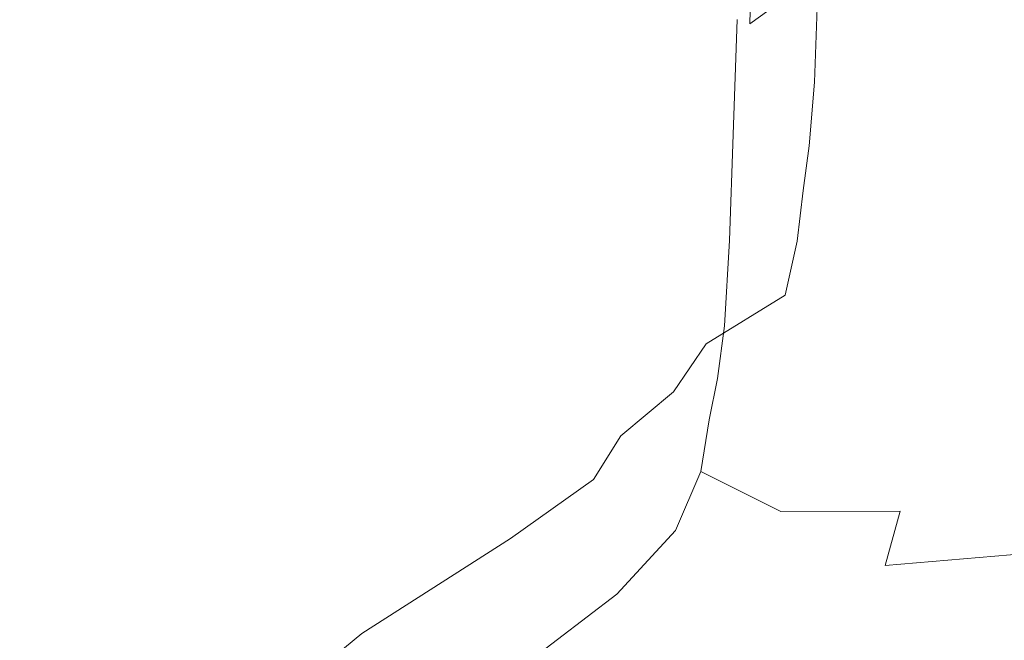
# Model space of a CAD drawing. Extents: x 0 to 919, y -919 to 0.
# Drawn here: x 283 to 333, y -145 to -114 of the extents above; entities that cross this region are included whole.
import ezdxf

# ---------------------------------------------------------------- set-up
doc = ezdxf.new("R2010")
doc.units = 0
doc.header["$LTSCALE"] = 500
doc.header["$MEASUREMENT"] = 0
doc.layers.add('NOVOTERM_CERAMIKA', color=7, linetype='Continuous')
doc.layers.add('NOVOTERM_CHROM', color=7, linetype='Continuous')

msp = doc.modelspace()

# ---------------------------------------------------------------- linework, layer by layer
at = {"layer": 'NOVOTERM_CERAMIKA', "lineweight": 0}
for points, invisible_edges in [([(831.235, 0, 2082.962), (831.956, -152.242, 2082.962), (0, 0, 2082.962), (831.235, 0, 2082.962)], 10), ([(0, 0, 2082.962), (831.956, -152.242, 2082.962), (0, -824.328, 2082.962), (0, 0, 2082.962)], 11), ([(284.535, -284.536, 0), (71.134, -388.011, 0), (0, 0, 0), (388.01, -71.134, 0)], 15), ([(284.535, -284.536, 0), (388.01, -71.134, 0), (796.829, -0.379, 0), (396.772, -428.686, 0)], 15), ([(750.591, -79.395, 2146.713), (79.169, -79.395, 2146.713), (751.002, -166.243, 2146.713), (750.591, -79.395, 2146.713)], 15), ([(79.169, -79.395, 2146.713), (79.169, -744.406, 2146.713), (751.002, -166.243, 2146.713), (79.169, -79.395, 2146.713)], 15), ([(269.75, -98.803, 371.727), (241.019, -112.838, 371.727), (345.606, -134.48, 371.653), (345.502, -107.488, 371.612)], 15), ([(256.765, -145.493, 371.727), (327.426, -171.556, 371.727), (345.606, -134.48, 371.653), (241.019, -112.838, 371.727)], 15), ([(351.942, -180.599, 371.727), (359.727, -162.464, 371.612), (345.606, -134.48, 371.653), (327.426, -171.556, 371.727)], 15)]:
    msp.add_3dface(points, dxfattribs=dict(at, invisible_edges=invisible_edges))
at = {"layer": 'NOVOTERM_CHROM', "lineweight": 0}
for points, invisible_edges in [([(319.605, -114.17, 1674.931), (323.093, -111.641, 1677.208), (323.247, -105.15, 1661.52), (319.799, -108.042, 1660.162)], 7), ([(316.804, -108.007, 1641.322), (317.053, -110.809, 1640.344), (316.835, -116.66, 1656.444), (316.584, -113.901, 1657.47)], 15), ([(319.605, -114.17, 1674.931), (319.799, -108.042, 1660.162), (317.685, -111.148, 1658.652), (317.473, -116.839, 1672.299)], 15), ([(318.967, -113.951, 1639.247), (319.296, -107.932, 1619.417), (322.846, -110.422, 1618.533), (322.598, -116.446, 1638.362)], 15), ([(328.266, -109.545, 1677.905), (328.155, -115.005, 1690.303), (334.283, -113.967, 1690.002), (334.283, -108.605, 1677.858)], 15), ([(328.266, -109.545, 1677.905), (323.093, -111.641, 1677.208), (322.891, -117.126, 1689.615), (328.155, -115.005, 1690.303)], 13), ([(318.967, -113.951, 1639.247), (318.773, -119.786, 1655.402), (316.835, -116.66, 1656.444), (317.053, -110.809, 1640.344)], 15), ([(327.998, -117.307, 1638.015), (322.598, -116.446, 1638.362), (322.846, -110.422, 1618.533), (328.131, -111.269, 1618.19)], 15), ([(316.363, -119.353, 1670.539), (317.473, -116.839, 1672.299), (317.685, -111.148, 1658.652), (316.584, -113.901, 1657.47)], 15), ([(327.998, -117.307, 1638.015), (328.131, -111.269, 1618.19), (334.283, -111.282, 1618.155), (334.283, -117.33, 1637.976)], 15), ([(319.605, -114.17, 1674.931), (319.353, -119.333, 1686.347), (322.891, -117.126, 1689.615), (323.093, -111.641, 1677.208)], 7), ([(316.363, -119.353, 1670.539), (316.584, -113.901, 1657.47), (316.835, -116.66, 1656.444), (316.618, -122.024, 1669.354)], 15), ([(319.605, -114.17, 1674.931), (317.473, -116.839, 1672.299), (317.196, -121.581, 1682.511), (319.353, -119.333, 1686.347)], 15), ([(318.967, -113.951, 1639.247), (322.598, -116.446, 1638.362), (322.452, -122.257, 1654.535), (318.773, -119.786, 1655.402)], 7), ([(328.01, -118.147, 1697.528), (334.283, -117.038, 1697.132), (334.283, -113.967, 1690.002), (328.155, -115.005, 1690.303)], 15), ([(328.01, -118.147, 1697.528), (328.155, -115.005, 1690.303), (322.891, -117.126, 1689.615), (322.622, -120.36, 1696.791)], 15), ([(316.363, -119.353, 1670.539), (316.076, -123.825, 1680.124), (317.196, -121.581, 1682.511), (317.473, -116.839, 1672.299)], 15), ([(318.58, -125.166, 1668.45), (316.618, -122.024, 1669.354), (316.835, -116.66, 1656.444), (318.773, -119.786, 1655.402)], 7), ([(327.998, -117.307, 1638.015), (327.92, -123.053, 1654.034), (322.452, -122.257, 1654.535), (322.598, -116.446, 1638.362)], 15), ([(319.005, -122.563, 1693), (322.622, -120.36, 1696.791), (322.891, -117.126, 1689.615), (319.353, -119.333, 1686.347)], 13), ([(328.01, -118.147, 1697.528), (327.848, -120.364, 1702.686), (334.283, -119.258, 1702.303), (334.283, -117.038, 1697.132)], 15), ([(327.998, -117.307, 1638.015), (334.283, -117.33, 1637.976), (334.283, -123.033, 1653.874), (327.92, -123.053, 1654.034)], 15), ([(328.01, -118.147, 1697.528), (322.622, -120.36, 1696.791), (322.321, -122.623, 1701.843), (327.848, -120.364, 1702.686)], 15), ([(319.005, -122.563, 1693), (319.353, -119.333, 1686.347), (317.196, -121.581, 1682.511), (316.803, -124.717, 1688.547)], 15), ([(327.685, -123.052, 1708.886), (334.283, -122.068, 1708.568), (334.283, -119.258, 1702.303), (327.848, -120.364, 1702.686)], 15), ([(316.363, -119.353, 1670.539), (316.618, -122.024, 1669.354), (316.338, -126.362, 1678.755), (316.076, -123.825, 1680.124)], 15), ([(318.58, -125.166, 1668.45), (318.773, -119.786, 1655.402), (322.452, -122.257, 1654.535), (322.303, -127.619, 1667.619)], 15), ([(319.005, -122.563, 1693), (318.61, -124.978, 1697.779), (322.321, -122.623, 1701.843), (322.622, -120.36, 1696.791)], 11), ([(327.685, -123.052, 1708.886), (327.848, -120.364, 1702.686), (322.321, -122.623, 1701.843), (322.019, -125.196, 1707.876)], 11), ([(315.659, -126.781, 1685.825), (316.803, -124.717, 1688.547), (317.196, -121.581, 1682.511), (316.076, -123.825, 1680.124)], 15), ([(318.58, -125.166, 1668.45), (318.33, -129.491, 1677.975), (316.338, -126.362, 1678.755), (316.618, -122.024, 1669.354)], 15), ([(327.839, -128.225, 1666.652), (322.303, -127.619, 1667.619), (322.452, -122.257, 1654.535), (327.92, -123.053, 1654.034)], 15), ([(327.685, -123.052, 1708.886), (327.35, -125.958, 1715.465), (334.283, -125.094, 1715.188), (334.283, -122.068, 1708.568)], 15), ([(319.005, -122.563, 1693), (316.803, -124.717, 1688.547), (316.351, -127.237, 1692.969), (318.61, -124.978, 1697.779)], 15), ([(318.215, -127.694, 1703.572), (322.019, -125.196, 1707.876), (322.321, -122.623, 1701.843), (318.61, -124.978, 1697.779)], 15), ([(327.685, -123.052, 1708.886), (322.019, -125.196, 1707.876), (321.396, -127.936, 1714.244), (327.35, -125.958, 1715.465)], 13), ([(327.839, -128.225, 1666.652), (327.92, -123.053, 1654.034), (334.283, -123.033, 1653.874), (334.283, -128.067, 1666.134)], 15), ([(315.659, -126.781, 1685.825), (316.076, -123.825, 1680.124), (316.338, -126.362, 1678.755), (315.929, -129.135, 1684.329)], 15), ([(315.659, -126.781, 1685.825), (315.178, -129.208, 1689.885), (316.351, -127.237, 1692.969), (316.803, -124.717, 1688.547)], 15), ([(318.215, -127.694, 1703.572), (318.61, -124.978, 1697.779), (316.351, -127.237, 1692.969), (315.899, -130.131, 1698.342)], 15), ([(318.215, -127.694, 1703.572), (317.399, -130.412, 1709.47), (321.396, -127.936, 1714.244), (322.019, -125.196, 1707.876)], 15), ([(318.58, -125.166, 1668.45), (322.303, -127.619, 1667.619), (322.109, -131.907, 1677.157), (318.33, -129.491, 1677.975)], 7), ([(326.669, -128.833, 1721.759), (334.283, -127.966, 1721.42), (334.283, -125.094, 1715.188), (327.35, -125.958, 1715.465)], 15), ([(326.669, -128.833, 1721.759), (327.35, -125.958, 1715.465), (321.396, -127.936, 1714.244), (320.13, -130.701, 1720.3)], 15), ([(315.659, -126.781, 1685.825), (315.929, -129.135, 1684.329), (315.454, -131.385, 1688.096), (315.178, -129.208, 1689.885)], 15), ([(317.965, -132.16, 1683.557), (315.929, -129.135, 1684.329), (316.338, -126.362, 1678.755), (318.33, -129.491, 1677.975)], 7), ([(314.696, -132.094, 1694.553), (315.899, -130.131, 1698.342), (316.351, -127.237, 1692.969), (315.178, -129.208, 1689.885)], 15), ([(318.215, -127.694, 1703.572), (315.899, -130.131, 1698.342), (314.965, -132.909, 1703.582), (317.399, -130.412, 1709.47)], 15), ([(327.839, -128.225, 1666.652), (327.734, -132.309, 1675.674), (322.109, -131.907, 1677.157), (322.303, -127.619, 1667.619)], 15), ([(315.74, -132.836, 1714.564), (320.13, -130.701, 1720.3), (321.396, -127.936, 1714.244), (317.399, -130.412, 1709.47)], 3), ([(326.669, -128.833, 1721.759), (326.682, -132.114, 1728.53), (334.283, -131.28, 1728.12), (334.283, -127.966, 1721.42)], 15), ([(327.839, -128.225, 1666.652), (334.283, -128.067, 1666.134), (334.283, -132.007, 1674.767), (327.734, -132.309, 1675.674)], 15), ([(326.669, -128.833, 1721.759), (320.13, -130.701, 1720.3), (318.128, -134.321, 1728.316), (326.682, -132.114, 1728.53)], 15), ([(314.696, -132.094, 1694.553), (315.178, -129.208, 1689.885), (315.454, -131.385, 1688.096), (314.979, -134.154, 1692.076)], 15), ([(317.965, -132.16, 1683.557), (317.543, -134.261, 1687.17), (315.454, -131.385, 1688.096), (315.929, -129.135, 1684.329)], 15), ([(317.965, -132.16, 1683.557), (318.33, -129.491, 1677.975), (322.109, -131.907, 1677.157), (321.83, -134.498, 1682.689)], 15), ([(314.696, -132.094, 1694.553), (313.701, -134.948, 1699.021), (314.965, -132.909, 1703.582), (315.899, -130.131, 1698.342)], 15), ([(315.74, -132.836, 1714.564), (312.292, -135.72, 1719.555), (318.128, -134.321, 1728.316), (320.13, -130.701, 1720.3)], 15), ([(315.74, -132.836, 1714.564), (317.399, -130.412, 1709.47), (314.965, -132.909, 1703.582), (313.067, -135.082, 1707.606)], 15), ([(328.427, -136.24, 1736.536), (334.283, -135.636, 1736.142), (334.283, -131.28, 1728.12), (326.682, -132.114, 1728.53)], 15), ([(317.121, -136.883, 1690.785), (314.979, -134.154, 1692.076), (315.454, -131.385, 1688.096), (317.543, -134.261, 1687.17)], 7), ([(314.696, -132.094, 1694.553), (314.979, -134.154, 1692.076), (313.898, -137.087, 1695.832), (313.701, -134.948, 1699.021)], 15), ([(317.965, -132.16, 1683.557), (321.83, -134.498, 1682.689), (321.508, -136.474, 1686.181), (317.543, -134.261, 1687.17)], 7), ([(328.427, -136.24, 1736.536), (326.682, -132.114, 1728.53), (318.128, -134.321, 1728.316), (322.964, -137.824, 1737.955)], 15), ([(327.584, -134.791, 1680.905), (321.83, -134.498, 1682.689), (322.109, -131.907, 1677.157), (327.734, -132.309, 1675.674)], 15), ([(327.584, -134.791, 1680.905), (327.734, -132.309, 1675.674), (334.283, -132.007, 1674.767), (334.283, -134.427, 1679.784)], 15), ([(315.74, -132.836, 1714.564), (313.067, -135.082, 1707.606), (309.123, -137.825, 1711.857), (312.292, -135.72, 1719.555)], 14), ([(311.679, -137.282, 1702.483), (313.067, -135.082, 1707.606), (314.965, -132.909, 1703.582), (313.701, -134.948, 1699.021)], 15), ([(306.111, -139.82, 1725.142), (311.673, -138.736, 1733.245), (318.128, -134.321, 1728.316), (312.292, -135.72, 1719.555)], 15), ([(318.286, -140.162, 1740.633), (322.964, -137.824, 1737.955), (318.128, -134.321, 1728.316), (311.673, -138.736, 1733.245)], 15), ([(317.121, -136.883, 1690.785), (315.847, -139.878, 1694.063), (313.898, -137.087, 1695.832), (314.979, -134.154, 1692.076)], 15), ([(317.121, -136.883, 1690.785), (317.543, -134.261, 1687.17), (321.508, -136.474, 1686.181), (321.186, -138.92, 1689.597)], 15), ([(327.584, -134.791, 1680.905), (327.411, -136.66, 1684.204), (321.508, -136.474, 1686.181), (321.83, -134.498, 1682.689)], 15), ([(327.584, -134.791, 1680.905), (334.283, -134.427, 1679.784), (334.283, -136.246, 1682.968), (327.411, -136.66, 1684.204)], 15), ([(311.679, -137.282, 1702.483), (307.477, -140.276, 1706.493), (309.123, -137.825, 1711.857), (313.067, -135.082, 1707.606)], 7), ([(311.679, -137.282, 1702.483), (313.701, -134.948, 1699.021), (313.898, -137.087, 1695.832), (311.604, -139.826, 1698.925)], 15), ([(306.111, -139.82, 1725.142), (312.292, -135.72, 1719.555), (309.123, -137.825, 1711.857), (302.05, -142.312, 1717.778)], 15), ([(328.427, -136.24, 1736.536), (330.657, -140.29, 1743.783), (334.283, -140.127, 1743.669), (334.283, -135.636, 1736.142)], 15), ([(328.427, -136.24, 1736.536), (322.964, -137.824, 1737.955), (327.409, -141.36, 1744.959), (330.657, -140.29, 1743.783)], 15), ([(327.238, -138.903, 1687.43), (327.411, -136.66, 1684.204), (334.283, -136.246, 1682.968), (334.283, -138.381, 1686.102)], 15), ([(327.238, -138.903, 1687.43), (321.186, -138.92, 1689.597), (321.508, -136.474, 1686.181), (327.411, -136.66, 1684.204)], 15), ([(311.679, -137.282, 1702.483), (311.604, -139.826, 1698.925), (307.087, -143.285, 1702.808), (307.477, -140.276, 1706.493)], 7), ([(312.869, -143.1, 1696.664), (311.604, -139.826, 1698.925), (313.898, -137.087, 1695.832), (315.847, -139.878, 1694.063)], 7), ([(317.121, -136.883, 1690.785), (321.186, -138.92, 1689.597), (319.917, -141.881, 1692.583), (315.847, -139.878, 1694.063)], 6), ([(299.941, -145.111, 1712.604), (302.05, -142.312, 1717.778), (309.123, -137.825, 1711.857), (307.477, -140.276, 1706.493)], 15), ([(318.286, -140.162, 1740.633), (324.377, -142.64, 1746.476), (327.409, -141.36, 1744.959), (322.964, -137.824, 1737.955)], 15), ([(306.111, -139.82, 1725.142), (299.759, -144.959, 1731.566), (306.575, -142.905, 1738.365), (311.673, -138.736, 1733.245)], 15), ([(318.286, -140.162, 1740.633), (311.673, -138.736, 1733.245), (306.575, -142.905, 1738.365), (314.679, -143.126, 1744.244)], 15), ([(327.238, -138.903, 1687.43), (334.283, -138.381, 1686.102), (334.283, -140.979, 1688.889), (326.478, -141.652, 1690.26)], 7), ([(327.238, -138.903, 1687.43), (326.478, -141.652, 1690.26), (319.917, -141.881, 1692.583), (321.186, -138.92, 1689.597)], 7), ([(306.111, -139.82, 1725.142), (302.05, -142.312, 1717.778), (294.782, -148.163, 1725.151), (299.759, -144.959, 1731.566)], 15), ([(299.941, -145.111, 1712.604), (307.477, -140.276, 1706.493), (307.087, -143.285, 1702.808), (299.34, -148.381, 1708.929)], 14), ([(312.869, -143.1, 1696.664), (307.687, -147.064, 1700.143), (307.087, -143.285, 1702.808), (311.604, -139.826, 1698.925)], 15), ([(312.869, -143.1, 1696.664), (315.847, -139.878, 1694.063), (319.917, -141.881, 1692.583), (316.756, -145.405, 1694.785)], 15), ([(318.286, -140.162, 1740.633), (314.679, -143.126, 1744.244), (322.377, -144.561, 1748.816), (324.377, -142.64, 1746.476)], 15), ([(332.121, -143.344, 1748.274), (330.657, -140.29, 1743.783), (327.409, -141.36, 1744.959), (330.644, -144.463, 1749.637)], 15), ([(332.121, -143.344, 1748.274), (334.283, -143.845, 1748.885), (334.283, -140.127, 1743.669), (330.657, -140.29, 1743.783)], 15), ([(324.544, -145.04, 1692.373), (326.478, -141.652, 1690.26), (334.283, -140.979, 1688.889), (334.283, -144.19, 1691.034)], 13), ([(324.544, -145.04, 1692.373), (316.756, -145.405, 1694.785), (319.917, -141.881, 1692.583), (326.478, -141.652, 1690.26)], 15), ([(328.376, -144.714, 1749.943), (330.644, -144.463, 1749.637), (327.409, -141.36, 1744.959), (324.377, -142.64, 1746.476)], 15), ([(299.941, -145.111, 1712.604), (292.198, -151.392, 1720.421), (294.782, -148.163, 1725.151), (302.05, -142.312, 1717.778)], 15), ([(328.376, -144.714, 1749.943), (324.377, -142.64, 1746.476), (322.377, -144.561, 1748.816), (327.981, -146.151, 1751.693)], 15), ([(295.799, -150.959, 1739.068), (303.398, -147.773, 1744.343), (306.575, -142.905, 1738.365), (299.759, -144.959, 1731.566)], 15), ([(299.8, -152.288, 1706.057), (299.34, -148.381, 1708.929), (307.087, -143.285, 1702.808), (307.687, -147.064, 1700.143)], 15), ([(312.43, -146.587, 1748.46), (314.679, -143.126, 1744.244), (306.575, -142.905, 1738.365), (303.398, -147.773, 1744.343)], 15), ([(312.869, -143.1, 1696.664), (316.756, -145.405, 1694.785), (310.837, -150.188, 1697.408), (307.687, -147.064, 1700.143)], 7), ([(312.43, -146.587, 1748.46), (320.751, -146.619, 1751.322), (322.377, -144.561, 1748.816), (314.679, -143.126, 1744.244)], 15), ([(332.121, -143.344, 1748.274), (330.644, -144.463, 1749.637), (334.283, -148.456, 1754.501), (334.283, -143.845, 1748.885)], 15), ([(324.544, -145.04, 1692.373), (334.283, -144.19, 1691.034), (334.283, -146.97, 1692.35), (322.667, -147.962, 1693.634)], 15), ([(326.214, -147.086, 1752.833), (327.981, -146.151, 1751.693), (322.377, -144.561, 1748.816), (320.751, -146.619, 1751.322)], 15), ([(328.376, -144.714, 1749.943), (327.981, -146.151, 1751.693), (334.283, -148.456, 1754.501), (330.644, -144.463, 1749.637)], 15), ([(295.799, -150.959, 1739.068), (299.759, -144.959, 1731.566), (294.782, -148.163, 1725.151), (290.252, -154.995, 1733.761)], 7), ([(299.941, -145.111, 1712.604), (299.34, -148.381, 1708.929), (291.461, -154.835, 1716.832), (292.198, -151.392, 1720.421)], 7), ([(324.544, -145.04, 1692.373), (322.667, -147.962, 1693.634), (310.837, -150.188, 1697.408), (316.756, -145.405, 1694.785)], 15)]:
    msp.add_3dface(points, dxfattribs=dict(at, invisible_edges=invisible_edges))

doc.saveas('drawing.dxf')
